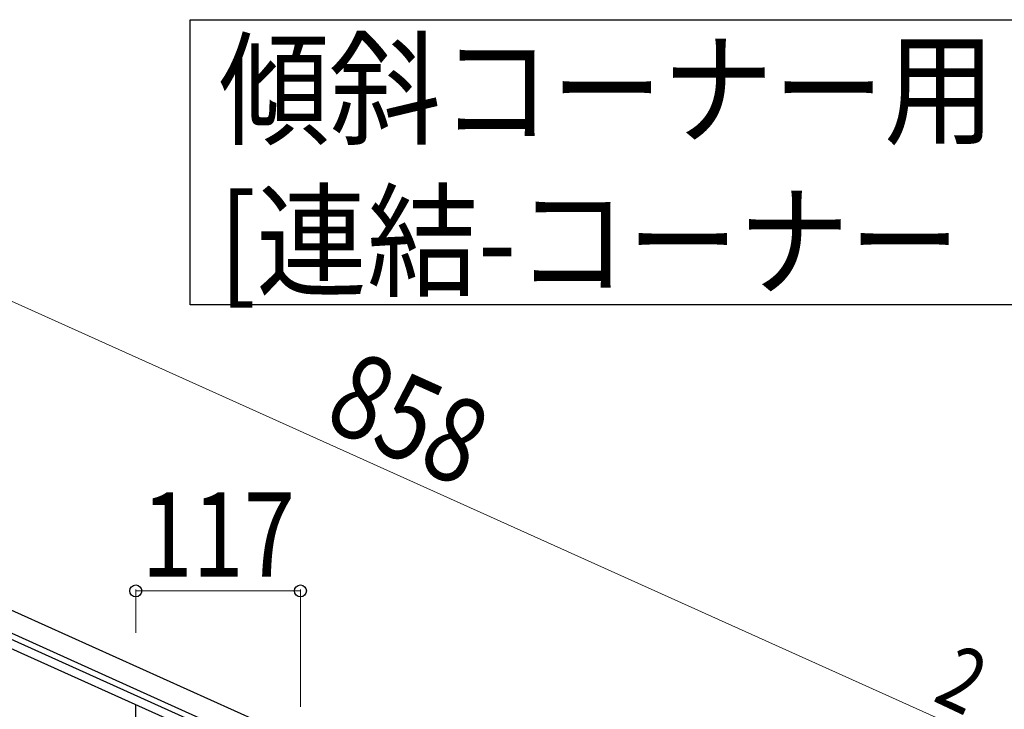
# Model space of a CAD drawing. Units: millimetres. Extents: x 250 to 8280, y 75 to 5795.
# Drawn here: x 6466 to 7166, y 2717 to 3207 of the extents above; entities that cross this region are included whole.
import ezdxf

# ---------------------------------------------------------------- set-up
doc = ezdxf.new("R2010")
doc.units = ezdxf.units.MM
doc.layers.add('YKK_A1', color=4, linetype='Continuous', lineweight=30)
doc.layers.add('YKK_D', color=6, linetype='Continuous', lineweight=13)
doc.styles.add('text-b', font='extslim2.shx', dxfattribs={"width": 0.8, "bigfont": 'extfont2.shx'})

msp = doc.modelspace()

# ---------------------------------------------------------------- linework, layer by layer
at = {"layer": 'YKK_A1', "linetype": 'Continuous', "ltscale": 0.5}
for p, q in [((6252.81, 2880.91), (7035.16, 2528.82)), ((6246.66, 2867.23), (7029, 2515.14)), ((6982.68, 2531.6), (6333.69, 2823.68)), ((6980.22, 2526.13), (6331.23, 2818.21)), ((6548.55, 2479.04), (6548.55, 2720.36))]:
    msp.add_line(p, q, dxfattribs=at)
at = {"layer": 'YKK_A1', "linetype": 'Continuous'}
msp.add_lwpolyline([(7381.81, 3206.84), (7381.81, 3004.29), (6587.25, 3004.29), (6587.25, 3206.84), (7381.81, 3206.84)], dxfattribs=at)
at = {"layer": 'YKK_D'}
for p, q in [((6334.89, 3063.29), (7117.24, 2711.2)), ((6548.55, 2771.4), (6548.55, 2802.18)), ((6665.55, 2801.18), (6548.55, 2801.18)), ((6665.55, 2718.75), (6665.55, 2802.18))]:
    msp.add_line(p, q, dxfattribs=at)
at = {"layer": 'YKK_D', "linetype": 'ByBlock', "lineweight": -2}
for centre in [(6548.55, 2801.18), (6665.55, 2801.18)]:
    msp.add_circle(centre, 4.25, dxfattribs=at)

# ---------------------------------------------------------------- texts
at = {"layer": 'YKK_A1', "style": 'text-b', "width": 0.89291}
for s, height, p in [('傾斜コーナー用', 64.676, (6607.48, 3125.02)), ('[連結-コーナー（上）]', 64.6765, (6607.48, 3017.22))]:
    msp.add_text(s, height=height, dxfattribs=at).set_placement(p)
at = {"layer": 'YKK_D', "style": 'text-b', "width": 0.8}
for s, height, rotation, p in [('858', 60, 335.76999, (6680.56, 2918.69)), ('2', 45, 334.78376, (7113.75, 2723.58))]:
    msp.add_text(s, height=height, rotation=rotation, dxfattribs=at).set_placement(p)
msp.add_text('117', height=60, dxfattribs=at).set_placement((6552.65, 2811.18))

doc.saveas('drawing.dxf')
